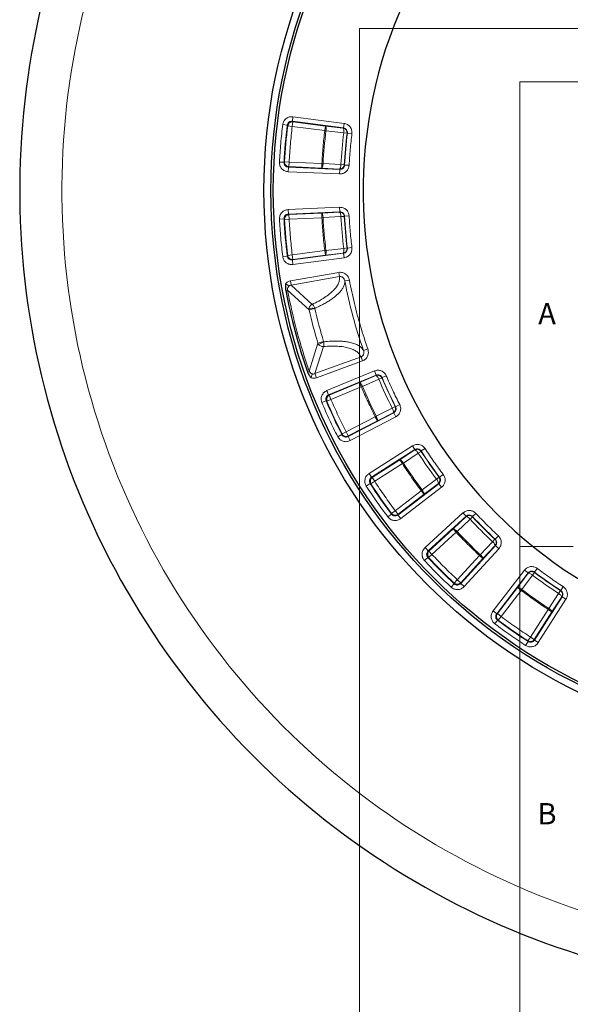
# Model space of a CAD drawing. Units: millimetres. Extents: x -32 to 420, y -29 to 357.
# Drawn here: x -32 to 20, y 206 to 298 of the extents above; entities that cross this region are included whole.
import ezdxf

# ---------------------------------------------------------------- set-up
doc = ezdxf.new("R2010")
doc.units = ezdxf.units.MM
doc.styles.add('SLDTEXTSTYLE0', font='TXT', dxfattribs={"width": 0.605})

msp = doc.modelspace()

# ---------------------------------------------------------------- linework, layer by layer
at = {"color": 7, "linetype": 'Continuous', "lineweight": 18}
for p, q in [((0, 0), (0, 297)), ((0, 297), (420, 297)), ((15, 292), (415, 292)), ((15, 292), (15, 5)), ((15, 248.5), (20, 248.5))]:
    msp.add_line(p, q, dxfattribs=at)
at = {"color": 8, "linetype": 'Continuous', "lineweight": 18}
for p, q in [((-6.2693, 288.3086), (-6.2135, 288.7329)), ((-1.4387, 288.1043), (-6.2135, 288.7329)), ((-6.75, 287.9363), (-7.1748, 287.9884)), ((-6.75, 287.9363), (-6.7089, 287.8828)), ((-6.7089, 287.8828), (-6.2841, 287.8312)), ((-6.2282, 288.2555), (-6.2841, 287.8312)), ((-3.239, 287.4303), (-6.2841, 287.8312)), ((-6.2693, 288.3086), (-1.4946, 287.68)), ((-6.2693, 288.3086), (-6.2282, 288.2555)), ((-3.1831, 287.8546), (-6.2282, 288.2555)), ((-3.1831, 287.8546), (-3.239, 287.4303)), ((-1.521, 287.6595), (-3.1831, 287.8546)), ((-1.521, 287.6595), (-1.4946, 287.68)), ((-1.4387, 288.1043), (-1.4946, 287.68)), ((-3.1288, 287.417), (-3.239, 287.4303)), ((-1.4668, 287.2218), (-3.1288, 287.417)), ((-1.152, 287.1838), (-1.4668, 287.2218)), ((-1.1256, 287.204), (-1.152, 287.1838)), ((-1.1256, 287.204), (-0.7007, 287.1524)), ((-7.0538, 284.4639), (-7.4812, 284.4864)), ((-7.0538, 284.4639), (-7.004, 284.5095)), ((-7.004, 284.5095), (-6.5767, 284.4865)), ((-6.6451, 284.0138), (-6.6638, 283.5862)), ((-6.6451, 284.0138), (-6.5953, 284.059)), ((-1.8337, 283.8037), (-6.6451, 284.0138)), ((-6.5953, 284.059), (-6.5767, 284.4865)), ((-6.5953, 284.059), (-3.5269, 283.925)), ((-6.5767, 284.4865), (-3.5082, 284.3526)), ((-3.5082, 284.3526), (-3.5269, 283.925)), ((-3.5269, 283.925), (-1.8562, 283.8285)), ((-3.5082, 284.3526), (-3.3975, 284.3465)), ((-3.3975, 284.3465), (-1.7267, 284.2501)), ((-1.4101, 284.2329), (-1.7267, 284.2501)), ((-1.4101, 284.2329), (-1.3877, 284.2084)), ((-1.3877, 284.2084), (-0.9603, 284.1855)), ((-6.6638, 283.5862), (-1.8524, 283.3762)), ((-1.8337, 283.8037), (-1.8562, 283.8285)), ((-1.8337, 283.8037), (-1.8524, 283.3762)), ((-1.8524, 280.2552), (-6.6638, 280.0451)), ((-1.8524, 280.2552), (-1.8337, 279.8276)), ((-6.6451, 279.6176), (-6.6638, 280.0451)), ((-6.6451, 279.6176), (-1.8337, 279.8276)), ((-6.6451, 279.6176), (-6.5953, 279.5724)), ((-3.5269, 279.7064), (-6.5953, 279.5724)), ((-6.5953, 279.5724), (-6.5767, 279.1448)), ((-3.5082, 279.2788), (-6.5767, 279.1448)), ((-1.8562, 279.8028), (-3.5269, 279.7064)), ((-3.5269, 279.7064), (-3.5082, 279.2788)), ((-3.3975, 279.2848), (-3.5082, 279.2788)), ((-1.7267, 279.3813), (-3.3975, 279.2848)), ((-1.8562, 279.8028), (-1.8337, 279.8276)), ((-1.4101, 279.3984), (-1.7267, 279.3813)), ((-1.3877, 279.423), (-1.4101, 279.3984)), ((-1.3877, 279.423), (-0.9603, 279.4459)), ((-7.0538, 279.1675), (-7.4812, 279.1449)), ((-7.0538, 279.1675), (-7.004, 279.1219)), ((-7.004, 279.1219), (-6.5767, 279.1448)), ((-1.1256, 276.4273), (-0.7007, 276.479)), ((-6.75, 275.695), (-7.1748, 275.643)), ((-6.75, 275.695), (-6.7089, 275.7485)), ((-6.7089, 275.7485), (-6.2841, 275.8002)), ((-6.2841, 275.8002), (-3.239, 276.2011)), ((-6.2282, 275.3759), (-6.2841, 275.8002)), ((-1.4946, 275.9514), (-6.2693, 275.3228)), ((-6.2282, 275.3759), (-3.1831, 275.7768)), ((-3.239, 276.2011), (-3.1288, 276.2144)), ((-3.239, 276.2011), (-3.1831, 275.7768)), ((-3.1831, 275.7768), (-1.521, 275.9719)), ((-3.1288, 276.2144), (-1.4668, 276.4095)), ((-1.4946, 275.9514), (-1.521, 275.9719)), ((-1.4946, 275.9514), (-1.4387, 275.5271)), ((-1.152, 276.4476), (-1.4668, 276.4095)), ((-1.152, 276.4476), (-1.1256, 276.4273)), ((-6.2693, 275.3228), (-6.2282, 275.3759)), ((-6.2693, 275.3228), (-6.2135, 274.8984)), ((-6.2135, 274.8984), (-1.4387, 275.5271)), ((-1.9286, 274.1608), (-6.4491, 273.3637)), ((-6.3792, 272.9671), (-1.8587, 273.7642)), ((-1.8587, 273.7642), (-1.9286, 274.1608)), ((-6.6116, 272.8592), (-6.8937, 273.1288)), ((-6.3792, 272.9671), (-6.4491, 273.3637)), ((-6.3792, 272.9671), (-4.4138, 271.1683)), ((-1.3607, 273.3575), (-0.9402, 273.4373)), ((-6.7177, 272.496), (-6.8852, 272.4648)), ((-6.7177, 272.496), (-4.7125, 270.647)), ((-4.7125, 270.647), (-4.7146, 270.7615)), ((-4.7125, 270.647), (-4.1762, 270.772)), ((-4.1785, 270.7929), (-4.1762, 270.772)), ((-4.6882, 264.9217), (-3.8761, 267.5257)), ((-3.3492, 267.6856), (-3.8761, 267.5257)), ((-3.8207, 267.4254), (-3.8761, 267.5257)), ((-3.3492, 267.6856), (-3.3407, 267.6663)), ((-3.3568, 267.2236), (-4.1594, 264.683)), ((0.3819, 266.8542), (0.7859, 266.9953)), ((0.1539, 266.2529), (-4.1594, 264.683)), ((-4.0217, 264.3046), (0.2917, 265.8745)), ((0.1539, 266.2529), (0.2917, 265.8745)), ((-4.6882, 264.9217), (-4.8488, 264.8651)), ((-4.5242, 264.2857), (-4.4147, 264.6603)), ((-4.1594, 264.683), (-4.0217, 264.3046)), ((1.3991, 264.9363), (-3.0503, 263.0933)), ((-2.8865, 262.6979), (1.5629, 264.5409)), ((1.5502, 264.5099), (0.0132, 263.8478)), ((1.3991, 264.9363), (1.5629, 264.5409)), ((1.5502, 264.5099), (1.5629, 264.5409)), ((0.0132, 263.8478), (-2.8243, 262.6725)), ((0.0132, 263.8478), (0.177, 263.4524)), ((1.816, 264.158), (0.2791, 263.496)), ((2.1077, 264.2824), (1.816, 264.158)), ((2.1204, 264.3132), (2.1077, 264.2824)), ((2.1204, 264.3132), (2.5142, 264.4809)), ((-2.8865, 262.6979), (-3.0503, 263.0933)), ((-2.8865, 262.6979), (-2.8243, 262.6725)), ((-2.8243, 262.6725), (-2.6605, 262.2771)), ((0.177, 263.4524), (-2.6605, 262.2771)), ((0.2791, 263.496), (0.177, 263.4524)), ((-3.1166, 262.1351), (-3.5106, 261.9678)), ((-3.1166, 262.1351), (-3.0543, 262.1093)), ((-3.0543, 262.1093), (-2.6605, 262.2771)), ((3.3912, 261.5878), (3.7728, 261.7817)), ((3.2073, 261.0144), (-1.0645, 258.7906)), ((1.5816, 260.7026), (3.0767, 261.4544)), ((1.6803, 260.2728), (3.1754, 261.0246)), ((3.3595, 261.5978), (3.0767, 261.4544)), ((3.2073, 261.0144), (3.1754, 261.0246)), ((3.2073, 261.0144), (3.4049, 260.6347)), ((3.3595, 261.5978), (3.3912, 261.5878)), ((-1.2416, 259.2342), (1.4827, 260.6524)), ((-1.044, 258.8546), (1.6803, 260.2728)), ((-0.8669, 258.411), (3.4049, 260.6347)), ((1.4827, 260.6524), (1.5816, 260.7026)), ((1.4827, 260.6524), (1.6803, 260.2728)), ((-1.6435, 258.976), (-2.0249, 258.7818)), ((-1.6435, 258.976), (-1.6232, 259.0404)), ((-1.6232, 259.0404), (-1.2416, 259.2342)), ((-1.044, 258.8546), (-1.2416, 259.2342)), ((-1.0645, 258.7906), (-1.044, 258.8546)), ((-1.0645, 258.7906), (-0.8669, 258.411)), ((4.9654, 257.9319), (0.9037, 255.3443)), ((1.1336, 254.9833), (5.1953, 257.571)), ((5.1883, 257.5383), (3.7896, 256.6194)), ((5.5112, 257.2379), (4.1125, 256.319)), ((4.9654, 257.9319), (5.1953, 257.571)), ((5.1883, 257.5383), (5.1953, 257.571)), ((5.7768, 257.411), (5.5112, 257.2379)), ((5.784, 257.4435), (5.7768, 257.411)), ((5.784, 257.4435), (6.1426, 257.6771)), ((3.7896, 256.6194), (1.1993, 254.9691)), ((4.0196, 256.2584), (1.4292, 254.6082)), ((3.7896, 256.6194), (4.0196, 256.2584)), ((4.1125, 256.319), (4.0196, 256.2584)), ((1.1336, 254.9833), (0.9037, 255.3443)), ((1.0047, 254.3892), (0.6458, 254.156)), ((1.0047, 254.3892), (1.0706, 254.3746)), ((1.0706, 254.3746), (1.4292, 254.6082)), ((1.1336, 254.9833), (1.1993, 254.9691)), ((1.1993, 254.9691), (1.4292, 254.6082)), ((7.4272, 254.3836), (3.6064, 251.4518)), ((5.8803, 253.7942), (7.2222, 254.7943)), ((6.0522, 253.3881), (7.394, 254.3881)), ((7.4757, 254.9846), (7.2222, 254.7943)), ((7.4272, 254.3836), (7.394, 254.3881)), ((7.4272, 254.3836), (7.6877, 254.044)), ((7.4757, 254.9846), (7.5087, 254.9803)), ((7.5087, 254.9803), (7.8509, 255.2374)), ((3.355, 251.8579), (5.7916, 253.7276)), ((3.8669, 251.1123), (7.6877, 254.044)), ((5.7916, 253.7276), (5.8803, 253.7942)), ((5.7916, 253.7276), (6.0522, 253.3881)), ((3.6155, 251.5184), (6.0522, 253.3881)), ((3.004, 251.5339), (3.0128, 251.6008)), ((3.0128, 251.6008), (3.355, 251.8579)), ((3.6155, 251.5184), (3.355, 251.8579)), ((9.6938, 251.6532), (6.1431, 248.3996)), ((9.6938, 251.6532), (9.983, 251.3377)), ((10.5848, 251.3144), (10.8974, 251.6067)), ((3.004, 251.5339), (2.6621, 251.2764)), ((3.6064, 251.4518), (3.6155, 251.5184)), ((3.6064, 251.4518), (3.8669, 251.1123)), ((6.4323, 248.0841), (9.983, 251.3377)), ((9.9817, 251.3043), (8.7638, 250.1565)), ((10.3518, 251.0645), (9.134, 249.9167)), ((9.9817, 251.3043), (9.983, 251.3377)), ((10.5833, 251.2812), (10.3518, 251.0645)), ((10.5848, 251.3144), (10.5833, 251.2812)), ((8.7638, 250.1565), (6.4994, 248.0815)), ((9.053, 249.8409), (6.7885, 247.7659)), ((8.7638, 250.1565), (9.053, 249.8409)), ((9.134, 249.9167), (9.053, 249.8409)), ((11.3134, 247.7373), (12.4612, 248.9552)), ((12.6778, 249.1867), (12.4612, 248.9552)), ((12.6778, 249.1867), (12.7111, 249.1881)), ((12.7111, 249.1881), (13.0034, 249.5007)), ((6.4323, 248.0841), (6.1431, 248.3996)), ((6.4323, 248.0841), (6.4994, 248.0815)), ((6.4994, 248.0815), (6.7885, 247.7659)), ((12.7344, 248.5863), (9.4807, 245.0356)), ((9.7963, 244.7465), (13.0499, 248.2972)), ((11.5531, 247.3672), (12.7009, 248.585)), ((12.7344, 248.5863), (12.7009, 248.585)), ((12.7344, 248.5863), (13.0499, 248.2972)), ((6.4085, 247.4766), (6.0956, 247.1846)), ((6.4085, 247.4766), (6.4759, 247.4737)), ((6.4759, 247.4737), (6.7885, 247.7659)), ((9.1626, 245.3919), (11.2376, 247.6563)), ((9.4781, 245.1027), (11.5531, 247.3672)), ((11.2376, 247.6563), (11.3134, 247.7373)), ((11.2376, 247.6563), (11.5531, 247.3672)), ((15.4407, 246.2911), (12.5089, 242.4703)), ((15.4407, 246.2911), (15.7802, 246.0305)), ((16.3813, 246.0791), (16.1909, 245.8255)), ((16.3769, 246.1121), (16.6341, 246.4542)), ((16.3769, 246.1121), (16.3813, 246.0791)), ((8.8703, 245.0792), (9.1626, 245.3919)), ((9.4781, 245.1027), (9.1626, 245.3919)), ((12.8485, 242.2098), (15.7802, 246.0305)), ((15.7848, 245.9974), (14.7848, 244.6555)), ((16.1909, 245.8255), (15.1909, 244.4837)), ((15.7848, 245.9974), (15.7802, 246.0305)), ((8.8732, 245.0118), (8.5813, 244.6989)), ((8.8732, 245.0118), (8.8703, 245.0792)), ((9.4807, 245.0356), (9.4781, 245.1027)), ((9.4807, 245.0356), (9.7963, 244.7465)), ((14.7848, 244.6555), (12.915, 242.2188)), ((15.1243, 244.395), (13.2546, 241.9583)), ((14.7848, 244.6555), (15.1243, 244.395)), ((15.1909, 244.4837), (15.1243, 244.395)), ((18.8077, 244.3801), (18.6345, 244.1145)), ((18.8077, 244.3801), (18.8402, 244.3873)), ((18.8402, 244.3873), (19.0737, 244.7459)), ((18.9676, 243.7987), (16.38, 239.737)), ((16.741, 239.507), (19.3286, 243.5687)), ((17.7156, 242.7158), (18.6345, 244.1145)), ((18.016, 242.393), (18.9349, 243.7916)), ((18.9676, 243.7987), (18.9349, 243.7916)), ((18.9676, 243.7987), (19.3286, 243.5687)), ((12.8485, 242.2098), (12.5089, 242.4703)), ((16.0048, 240.0326), (17.6551, 242.6229)), ((16.3658, 239.8026), (18.016, 242.393)), ((17.6551, 242.6229), (17.7156, 242.7158)), ((17.6551, 242.6229), (18.016, 242.393)), ((12.9305, 241.6073), (12.6731, 241.2655)), ((12.8485, 242.2098), (12.915, 242.2188)), ((12.915, 242.2188), (13.2546, 241.9583)), ((12.9305, 241.6073), (12.9974, 241.6162)), ((12.9974, 241.6162), (13.2546, 241.9583)), ((15.7713, 239.6739), (16.0048, 240.0326)), ((15.7858, 239.608), (15.7713, 239.6739)), ((16.3658, 239.8026), (16.0048, 240.0326)), ((16.38, 239.737), (16.3658, 239.8026)), ((16.38, 239.737), (16.741, 239.507)), ((15.7858, 239.608), (15.5526, 239.2492))]:
    msp.add_line(p, q, dxfattribs=at)
at = {"color": 7, "linetype": 'Continuous', "lineweight": 25}
msp.add_line((-1.4081, 287.622), (-1.521, 287.6595), dxfattribs=at)
for radius in [52.1429, 51.4922, 51.2677]:
    msp.add_circle((43.2123, 281.8157), radius, dxfattribs=at)
for radius, start, end in [(75, 154.385992, 265.614008), (42.8571, 144.594068, 245.405932), (50.9627, 190.572827, 199.427173)]:
    msp.add_arc((43.2123, 281.8157), radius, start, end, dxfattribs=at)
at = {"color": 8, "linetype": 'Continuous', "lineweight": 18}
for centre, radius, start, end in [((43.2123, 281.8157), 71.0491, 154.427346, 265.572654), ((43.2123, 281.8157), 50.3359, 173.015782, 176.984218), ((43.2123, 281.8157), 50.2886, 173.070594, 176.929406), ((43.2123, 281.8157), 46.6785, 173.108049, 176.891951), ((43.2123, 281.8157), 45.005, 173.100758, 176.899242), ((43.2123, 281.8157), 44.6879, 173.100758, 176.899242), ((43.2123, 281.8157), 44.6641, 173.070868, 176.929132), ((43.2123, 281.8157), 46.6785, 183.108049, 186.891951), ((43.2123, 281.8157), 45.005, 183.100758, 186.899242), ((43.2123, 281.8157), 44.6879, 183.100758, 186.899242), ((43.2123, 281.8157), 44.6641, 183.070868, 186.929132), ((43.2123, 281.8157), 50.3359, 183.015782, 186.984218), ((43.2123, 281.8157), 50.2886, 183.070594, 186.929406), ((43.2123, 281.8157), 45.3684, 190.74474, 199.25526), ((43.2123, 281.8157), 50.7924, 190.572827, 199.427173), ((-4.3564, 269.2394), 1.5636, 83.46726, 103.243333), ((43.2123, 281.8157), 49.209, 193.118422, 196.881578), ((43.2123, 281.8157), 48.6583, 193.118422, 196.881578), ((-4.2715, 268.9227), 1.5636, 286.756667, 306.53274), ((43.2123, 281.8157), 45.005, 203.100758, 206.899242), ((43.2123, 281.8157), 44.6879, 203.100758, 206.899242), ((43.2123, 281.8157), 44.6641, 203.070868, 206.929132), ((43.2123, 281.8157), 46.6785, 203.108049, 206.891951), ((43.2123, 281.8157), 50.3359, 203.015782, 206.984218), ((43.2123, 281.8157), 50.2886, 203.070594, 206.929406), ((43.2123, 281.8157), 45.005, 213.100758, 216.899242), ((43.2123, 281.8157), 44.6879, 213.100758, 216.899242), ((43.2123, 281.8157), 44.6641, 213.070868, 216.929132), ((43.2123, 281.8157), 46.6785, 213.108049, 216.891951), ((43.2123, 281.8157), 50.3359, 213.015782, 216.984218), ((43.2123, 281.8157), 50.2886, 213.070594, 216.929406), ((43.2123, 281.8157), 45.005, 223.100758, 226.899242), ((43.2123, 281.8157), 44.6879, 223.100758, 226.899242), ((43.2123, 281.8157), 44.6641, 223.070868, 226.929132), ((43.2123, 281.8157), 46.6785, 223.108049, 226.891951), ((43.2123, 281.8157), 50.3359, 223.015782, 226.984218), ((43.2123, 281.8157), 50.2886, 223.070594, 226.929406), ((43.2123, 281.8157), 44.6641, 233.070868, 236.929132), ((43.2123, 281.8157), 44.6879, 233.100758, 236.899242), ((43.2123, 281.8157), 45.005, 233.100758, 236.899242), ((43.2123, 281.8157), 46.6785, 233.108049, 236.891951), ((43.2123, 281.8157), 50.3359, 233.015782, 236.984218), ((43.2123, 281.8157), 50.2886, 233.070594, 236.929406)]:
    msp.add_arc(centre, radius, start, end, dxfattribs=at)
for points, knots in [([(-6.2135, 288.7329), (-6.3273, 288.7348), (-6.5545, 288.7384), (-6.8622, 288.577), (-7.095, 288.3195), (-7.1482, 288.0988), (-7.1748, 287.9884)], [0, 0, 0, 0, 0.2505658, 0.5002273, 0.7499936, 1, 1, 1, 1]), ([(-6.75, 287.9363), (-6.7368, 287.9917), (-6.7106, 288.1021), (-6.5942, 288.2313), (-6.44, 288.3118), (-6.3263, 288.3097), (-6.2693, 288.3086)], [0, 0, 0, 0, 0.2502882, 0.499773, 0.7491526, 1, 1, 1, 1]), ([(-3.1288, 287.417), (-3.1242, 287.469), (-3.1145, 287.5771), (-3.1219, 287.7201), (-3.1451, 287.8241), (-3.1708, 287.8447), (-3.1831, 287.8546)], [0, 0, 0, 0, 0.2407847, 0.5, 0.7592153, 1, 1, 1, 1]), ([(-1.4668, 287.2218), (-1.4621, 287.2739), (-1.4524, 287.3819), (-1.4598, 287.525), (-1.483, 287.629), (-1.5087, 287.6496), (-1.521, 287.6595)], [0, 0, 0, 0, 0.2407843, 0.5, 0.7592157, 1, 1, 1, 1]), ([(-1.4946, 287.68), (-1.44, 287.6666), (-1.3311, 287.6398), (-1.2038, 287.5246), (-1.1238, 287.3726), (-1.125, 287.2603), (-1.1256, 287.204)], [0, 0, 0, 0, 0.2502639, 0.4997722, 0.7491749, 1, 1, 1, 1]), ([(-0.7007, 287.1524), (-0.6999, 287.2648), (-0.6982, 287.4893), (-0.8584, 287.7926), (-1.1122, 288.023), (-1.3299, 288.0772), (-1.4387, 288.1043)], [0, 0, 0, 0, 0.2505544, 0.5002281, 0.750007, 1, 1, 1, 1]), ([(-1.152, 287.1838), (-1.1513, 287.2375), (-1.1502, 287.3201), (-1.1908, 287.4247), (-1.2366, 287.4993), (-1.2977, 287.561), (-1.3545, 287.6067), (-1.3951, 287.6183), (-1.4081, 287.622)], [0, 0, 0, 0, 0.2919129, 0.4488566, 0.6090697, 0.7692828, 0.9262265, 1, 1, 1, 1]), ([(-7.4812, 284.4864), (-7.4741, 284.3728), (-7.46, 284.146), (-7.275, 283.8519), (-7.0001, 283.6399), (-6.7759, 283.6041), (-6.6638, 283.5862)], [0, 0, 0, 0, 0.25056582, 0.50022734, 0.74999363, 1, 1, 1, 1]), ([(-6.6451, 284.0138), (-6.7013, 284.0226), (-6.8135, 284.0402), (-6.9513, 284.1461), (-7.0437, 284.2935), (-7.0504, 284.407), (-7.0538, 284.4639)], [0, 0, 0, 0, 0.25028821, 0.49977304, 0.74915259, 1, 1, 1, 1]), ([(-3.5269, 283.925), (-3.513, 283.9326), (-3.4842, 283.9484), (-3.4431, 284.0467), (-3.4212, 284.145), (-3.4118, 284.2051), (-3.4082, 284.2303), (-3.4023, 284.2778), (-3.3993, 284.3212), (-3.3975, 284.3465)], [0, 0, 0, 0, 0.2405129, 0.4994356, 0.7583584, 0.7728278, 0.7983448, 0.882517, 1, 1, 1, 1]), ([(-1.8562, 283.8285), (-1.8423, 283.8361), (-1.8135, 283.852), (-1.7723, 283.9502), (-1.7505, 284.0485), (-1.7385, 284.1255), (-1.732, 284.1758), (-1.7285, 284.2248), (-1.7267, 284.2501)], [0, 0, 0, 0, 0.2405287, 0.4994692, 0.7584098, 0.7728726, 0.8825094, 1, 1, 1, 1]), ([(-1.8562, 283.8285), (-1.8126, 283.8305), (-1.7381, 283.8339), (-1.634, 283.8759), (-1.5464, 283.9362), (-1.4779, 284.0179), (-1.4265, 284.1178), (-1.4161, 284.1908), (-1.4101, 284.2329)], [0, 0, 0, 0, 0.1950909, 0.3339144, 0.499992, 0.6695701, 0.8095635, 1, 1, 1, 1]), ([(-1.8524, 283.3762), (-1.7402, 283.384), (-1.5163, 283.3997), (-1.2262, 283.5828), (-1.0161, 283.8537), (-0.9789, 284.0748), (-0.9603, 284.1855)], [0, 0, 0, 0, 0.2505544, 0.5002281, 0.750007, 1, 1, 1, 1]), ([(-1.3877, 284.2084), (-1.3968, 284.153), (-1.4151, 284.0423), (-1.5201, 283.9065), (-1.6655, 283.815), (-1.7775, 283.8075), (-1.8337, 283.8037)], [0, 0, 0, 0, 0.25026387, 0.49977223, 0.74917494, 1, 1, 1, 1]), ([(-0.9603, 279.4459), (-0.979, 279.5568), (-1.0163, 279.7781), (-1.2268, 280.049), (-1.5167, 280.2318), (-1.7405, 280.2474), (-1.8524, 280.2552)], [0, 0, 0, 0, 0.2505544, 0.50022814, 0.75000702, 1, 1, 1, 1]), ([(-6.6638, 280.0451), (-6.7762, 280.0272), (-7.0006, 279.9913), (-7.2755, 279.7789), (-7.4601, 279.4849), (-7.4742, 279.2583), (-7.4812, 279.1449)], [0, 0, 0, 0, 0.2505658, 0.5002273, 0.7499936, 1, 1, 1, 1]), ([(-7.0538, 279.1675), (-7.0505, 279.2242), (-7.0438, 279.3376), (-6.9516, 279.485), (-6.8137, 279.5911), (-6.7014, 279.6087), (-6.6451, 279.6176)], [0, 0, 0, 0, 0.2502882, 0.499773, 0.7491526, 1, 1, 1, 1]), ([(-6.5953, 279.5724), (-6.638, 279.5667), (-6.7121, 279.5569), (-6.8135, 279.5054), (-6.8966, 279.436), (-6.9576, 279.3471), (-6.9997, 279.2414), (-7.0024, 279.1659), (-7.004, 279.1219)], [0, 0, 0, 0, 0.1901648, 0.3302287, 0.5000076, 0.6664868, 0.8054478, 1, 1, 1, 1]), ([(-3.3975, 279.2848), (-3.4019, 279.3369), (-3.4111, 279.445), (-3.4433, 279.5846), (-3.4842, 279.683), (-3.513, 279.6988), (-3.5269, 279.7064)], [0, 0, 0, 0, 0.2407847, 0.5, 0.7592153, 1, 1, 1, 1]), ([(-1.7267, 279.3813), (-1.7312, 279.4333), (-1.7404, 279.5414), (-1.7726, 279.681), (-1.8135, 279.7794), (-1.8423, 279.7952), (-1.8562, 279.8028)], [0, 0, 0, 0, 0.2407843, 0.5, 0.7592157, 1, 1, 1, 1]), ([(-1.8337, 279.8276), (-1.7777, 279.8239), (-1.6657, 279.8164), (-1.5204, 279.7251), (-1.4152, 279.5893), (-1.3969, 279.4785), (-1.3877, 279.423)], [0, 0, 0, 0, 0.2502639, 0.4997722, 0.7491749, 1, 1, 1, 1]), ([(-1.4101, 279.3984), (-1.4188, 279.4514), (-1.4321, 279.533), (-1.4902, 279.6291), (-1.5484, 279.6939), (-1.6181, 279.7464), (-1.6711, 279.7683), (-1.6971, 279.779)], [0, 0, 0, 0, 0.3162157, 0.4862256, 0.659777, 0.8333285, 1, 1, 1, 1]), ([(-1.4387, 275.5271), (-1.3296, 275.5542), (-1.1118, 275.6086), (-0.858, 275.8393), (-0.6981, 276.1425), (-0.6999, 276.3668), (-0.7007, 276.479)], [0, 0, 0, 0, 0.2505544, 0.5002281, 0.750007, 1, 1, 1, 1]), ([(-7.1748, 275.643), (-7.1481, 275.5323), (-7.0948, 275.3114), (-6.8616, 275.0539), (-6.554, 274.8929), (-6.327, 274.8966), (-6.2135, 274.8984)], [0, 0, 0, 0, 0.2505658, 0.5002273, 0.7499936, 1, 1, 1, 1]), ([(-6.2693, 275.3228), (-6.3262, 275.3217), (-6.4398, 275.3195), (-6.5939, 275.3999), (-6.7105, 275.529), (-6.7368, 275.6396), (-6.75, 275.695)], [0, 0, 0, 0, 0.2502882, 0.499773, 0.7491526, 1, 1, 1, 1]), ([(-3.1831, 275.7768), (-3.1708, 275.7867), (-3.1452, 275.8072), (-3.1217, 275.9112), (-3.1163, 276.0295), (-3.1198, 276.1095), (-3.1231, 276.1606), (-3.1262, 276.1891), (-3.1288, 276.2144)], [0, 0, 0, 0, 0.2405285, 0.4994679, 0.7584074, 0.8672586, 0.8825094, 1, 1, 1, 1]), ([(-1.521, 275.9719), (-1.4814, 275.9805), (-1.4108, 275.9959), (-1.3145, 276.0535), (-1.2365, 276.1291), (-1.1824, 276.2222), (-1.1483, 276.3292), (-1.1506, 276.4039), (-1.152, 276.4476)], [0, 0, 0, 0, 0.1814992, 0.323734, 0.5000193, 0.6655423, 0.8041793, 1, 1, 1, 1]), ([(-1.521, 275.9719), (-1.5087, 275.9818), (-1.4831, 276.0024), (-1.4596, 276.1063), (-1.4544, 276.2198), (-1.4573, 276.296), (-1.4588, 276.3222), (-1.461, 276.3557), (-1.4641, 276.3843), (-1.4668, 276.4095)], [0, 0, 0, 0, 0.240512, 0.4994346, 0.7583572, 0.8414819, 0.8672614, 0.8825176, 1, 1, 1, 1]), ([(-1.1256, 276.4273), (-1.125, 276.3712), (-1.1238, 276.259), (-1.2036, 276.107), (-1.3309, 275.9917), (-1.4399, 275.9648), (-1.4946, 275.9514)], [0, 0, 0, 0, 0.2502639, 0.4997722, 0.7491749, 1, 1, 1, 1]), ([(-1.8587, 273.7642), (-1.8544, 273.6628), (-1.8457, 273.4602), (-1.9477, 273.1394), (-2.1344, 272.8105), (-2.414, 272.476), (-2.7823, 272.1401), (-3.2398, 271.807), (-3.7777, 271.4792), (-4.2017, 271.2719), (-4.4138, 271.1683)], [0, 0, 0, 0, 0.1247056, 0.2490334, 0.3743378, 0.4993486, 0.6237895, 0.7491823, 0.8745256, 1, 1, 1, 1]), ([(-0.9402, 273.4373), (-0.9728, 273.5465), (-1.0378, 273.7646), (-1.2372, 273.9784), (-1.43, 274.0966), (-1.5905, 274.1541), (-1.7597, 274.1801), (-1.8724, 274.1672), (-1.9286, 274.1608)], [0, 0, 0, 0, 0.2500742, 0.4992321, 0.6246505, 0.7495106, 0.8749611, 1, 1, 1, 1]), ([(-1.8587, 273.7642), (-1.8305, 273.7674), (-1.7737, 273.7737), (-1.6884, 273.7578), (-1.6075, 273.7245), (-1.5093, 273.6567), (-1.4091, 273.536), (-1.377, 273.4177), (-1.3607, 273.3575)], [0, 0, 0, 0, 0.1168744, 0.2354264, 0.3558853, 0.4799134, 0.7351755, 1, 1, 1, 1]), ([(-6.4491, 273.3637), (-6.5328, 273.3423), (-6.6998, 273.2996), (-6.8292, 273.1857), (-6.8937, 273.1288)], [0, 0, 0, 0, 0.50090261, 1, 1, 1, 1]), ([(-6.7177, 272.496), (-6.7244, 272.5304), (-6.7373, 272.5967), (-6.7186, 272.6984), (-6.6758, 272.7857), (-6.633, 272.8347), (-6.6116, 272.8592)], [0, 0, 0, 0, 0.2652602, 0.5123544, 0.7564659, 1, 1, 1, 1]), ([(-6.6116, 272.8592), (-6.596, 272.8737), (-6.5645, 272.903), (-6.4877, 272.947), (-6.4229, 272.959), (-6.3792, 272.9671)], [0, 0, 0, 0, 0.2429052, 0.4887917, 1, 1, 1, 1]), ([(-1.3607, 273.3575), (-1.3616, 273.304), (-1.3634, 273.2043), (-1.3963, 273.0481), (-1.4488, 272.8949), (-1.5368, 272.7136), (-1.6661, 272.5139), (-1.8475, 272.2955), (-2.066, 272.0772), (-2.3235, 271.8586), (-2.6224, 271.6387), (-2.9569, 271.4213), (-3.3285, 271.2069), (-3.7353, 270.9951), (-4.0315, 270.86), (-4.1785, 270.7929)], [0, 0, 0, 0, 0.0671034, 0.1251752, 0.1903256, 0.250719, 0.3386648, 0.4219597, 0.5006128, 0.5862828, 0.6694207, 0.7500473, 0.8346369, 0.9179423, 1, 1, 1, 1]), ([(0.7859, 266.9953), (0.5517, 267.6991), (0.0833, 269.1067), (-0.493, 271.2575), (-0.7912, 272.7107), (-0.9402, 273.4373)], [0, 0, 0, 0, 0.3333189, 0.6666863, 1, 1, 1, 1]), ([(-4.4138, 271.1683), (-4.4461, 271.1531), (-4.5121, 271.1219), (-4.6014, 271.0371), (-4.6819, 270.9166), (-4.7031, 270.8163), (-4.7146, 270.7615)], [0, 0, 0, 0, 0.2157249, 0.4414911, 0.6944887, 1, 1, 1, 1]), ([(-4.1785, 270.7929), (-4.1973, 270.846), (-4.2317, 270.9432), (-4.2971, 271.0553), (-4.3579, 271.1313), (-4.3955, 271.1561), (-4.4138, 271.1683)], [0, 0, 0, 0, 0.3054686, 0.5585513, 0.7843619, 1, 1, 1, 1]), ([(-3.8207, 267.4254), (-3.7833, 267.3837), (-3.7149, 267.3075), (-3.5849, 267.2434), (-3.4652, 267.2145), (-3.3923, 267.2206), (-3.3568, 267.2236)], [0, 0, 0, 0, 0.3055741, 0.5579366, 0.7845292, 1, 1, 1, 1]), ([(-3.3568, 267.2236), (-3.347, 267.2432), (-3.3269, 267.2835), (-3.3123, 267.3798), (-3.3116, 267.5096), (-3.3304, 267.6108), (-3.3407, 267.6663)], [0, 0, 0, 0, 0.21538402, 0.44202128, 0.69446861, 1, 1, 1, 1]), ([(0.1539, 266.2529), (0.107, 266.3429), (0.0132, 266.5227), (-0.2355, 266.7496), (-0.5616, 266.941), (-0.971, 267.0909), (-1.4579, 267.1977), (-2.0207, 267.2574), (-2.6504, 267.2723), (-3.1213, 267.2398), (-3.3568, 267.2236)], [0, 0, 0, 0, 0.12470054, 0.2490259, 0.37433057, 0.49934289, 0.6237852, 0.74917945, 0.87452417, 1, 1, 1, 1]), ([(0.3819, 266.8542), (0.3545, 266.8998), (0.3034, 266.9848), (0.1977, 267.1029), (0.0769, 267.2087), (-0.0717, 267.3099), (-0.2412, 267.4007), (-0.434, 267.4816), (-0.6389, 267.5492), (-0.8893, 267.6137), (-1.1942, 267.6698), (-1.5628, 267.7114), (-2.0296, 267.7359), (-2.6094, 267.7321), (-3.0989, 267.688), (-3.3407, 267.6663)], [0, 0, 0, 0, 0.0667377, 0.1245191, 0.1890656, 0.2489206, 0.315349, 0.379147, 0.4403184, 0.4988669, 0.5846596, 0.6679046, 0.7486229, 0.8757556, 1, 1, 1, 1]), ([(0.3819, 266.8542), (0.3978, 266.794), (0.4291, 266.6756), (0.4029, 266.5213), (0.3519, 266.4134), (0.2987, 266.3441), (0.2326, 266.2874), (0.1802, 266.2644), (0.1539, 266.2529)], [0, 0, 0, 0, 0.2642448, 0.5195959, 0.6429419, 0.7640962, 0.8820462, 1, 1, 1, 1]), ([(0.2917, 265.8745), (0.3441, 265.8973), (0.4483, 265.9427), (0.5821, 266.0502), (0.692, 266.1803), (0.7995, 266.3792), (0.865, 266.6635), (0.8122, 266.8847), (0.7859, 266.9953)], [0, 0, 0, 0, 0.126191, 0.2509902, 0.3765508, 0.5012578, 0.7504798, 1, 1, 1, 1]), ([(-4.4147, 264.6603), (-4.4455, 264.6708), (-4.507, 264.6918), (-4.5876, 264.7459), (-4.6547, 264.8246), (-4.6767, 264.8885), (-4.6882, 264.9217)], [0, 0, 0, 0, 0.243485, 0.4873758, 0.7335969, 1, 1, 1, 1]), ([(-4.1594, 264.683), (-4.2012, 264.6682), (-4.2633, 264.6461), (-4.3519, 264.6459), (-4.3939, 264.6555), (-4.4147, 264.6603)], [0, 0, 0, 0, 0.5097007, 0.7566878, 1, 1, 1, 1]), ([(2.5142, 264.4809), (2.4587, 264.5787), (2.3479, 264.7739), (2.0575, 264.9565), (1.7225, 265.0291), (1.5069, 264.9672), (1.3991, 264.9363)], [0, 0, 0, 0, 0.2505544, 0.5002281, 0.750007, 1, 1, 1, 1]), ([(1.816, 264.158), (1.7941, 264.2054), (1.7484, 264.3038), (1.6717, 264.4221), (1.5995, 264.5016), (1.5668, 264.5071), (1.5502, 264.5099)], [0, 0, 0, 0, 0.2407816, 0.4999943, 0.7471462, 1, 1, 1, 1]), ([(1.5629, 264.5409), (1.6168, 264.5565), (1.7246, 264.5878), (1.8923, 264.5517), (2.0376, 264.4601), (2.0928, 264.3622), (2.1204, 264.3132)], [0, 0, 0, 0, 0.2502639, 0.4997722, 0.7491749, 1, 1, 1, 1]), ([(2.1077, 264.2824), (2.0814, 264.3294), (2.0411, 264.4017), (1.9534, 264.4711), (1.8965, 264.5044), (1.8614, 264.5148), (1.8543, 264.5168)], [0, 0, 0, 0, 0.4492962, 0.6908553, 0.9374464, 1, 1, 1, 1]), ([(-4.5242, 264.2857), (-4.4396, 264.2687), (-4.2706, 264.2347), (-4.1046, 264.2813), (-4.0217, 264.3046)], [0, 0, 0, 0, 0.5006242, 1, 1, 1, 1]), ([(0.2791, 263.496), (0.2571, 263.5434), (0.2114, 263.6418), (0.1347, 263.7601), (0.0625, 263.8395), (0.0298, 263.845), (0.0132, 263.8478)], [0, 0, 0, 0, 0.240782, 0.4999943, 0.7471507, 1, 1, 1, 1]), ([(-3.0503, 263.0933), (-3.1498, 263.038), (-3.3484, 262.9275), (-3.5341, 262.6339), (-3.607, 262.2945), (-3.5427, 262.0767), (-3.5106, 261.9678)], [0, 0, 0, 0, 0.2505658, 0.5002273, 0.7499936, 1, 1, 1, 1]), ([(-3.1166, 262.1351), (-3.1329, 262.1896), (-3.1654, 262.2985), (-3.1292, 262.4685), (-3.0359, 262.6154), (-2.9364, 262.6703), (-2.8865, 262.6979)], [0, 0, 0, 0, 0.2502882, 0.499773, 0.7491526, 1, 1, 1, 1]), ([(3.4049, 260.6347), (3.4981, 260.6976), (3.6842, 260.8231), (3.8438, 261.1268), (3.8903, 261.4664), (3.812, 261.6765), (3.7728, 261.7817)], [0, 0, 0, 0, 0.2505544, 0.5002281, 0.750007, 1, 1, 1, 1]), ([(3.1754, 261.0246), (3.1837, 261.0381), (3.2007, 261.0662), (3.187, 261.1719), (3.145, 261.3089), (3.0989, 261.4071), (3.0767, 261.4544)], [0, 0, 0, 0, 0.2407843, 0.5, 0.7592157, 1, 1, 1, 1]), ([(3.3912, 261.5878), (3.411, 261.5352), (3.4505, 261.4302), (3.4275, 261.2602), (3.3473, 261.1082), (3.2541, 261.0457), (3.2073, 261.0144)], [0, 0, 0, 0, 0.2502639, 0.4997722, 0.7491749, 1, 1, 1, 1]), ([(1.6803, 260.2728), (1.6885, 260.2863), (1.7056, 260.3144), (1.6918, 260.4201), (1.6499, 260.5571), (1.6038, 260.6553), (1.5816, 260.7026)], [0, 0, 0, 0, 0.2407847, 0.5, 0.7592153, 1, 1, 1, 1]), ([(-1.0645, 258.7906), (-1.1176, 258.7701), (-1.2235, 258.7292), (-1.3959, 258.7521), (-1.5496, 258.8335), (-1.6122, 258.9284), (-1.6435, 258.976)], [0, 0, 0, 0, 0.2502882, 0.499773, 0.7491526, 1, 1, 1, 1]), ([(-2.0249, 258.7818), (-1.962, 258.687), (-1.8363, 258.4976), (-1.5291, 258.3354), (-1.185, 258.2893), (-0.973, 258.3704), (-0.8669, 258.411)], [0, 0, 0, 0, 0.2505658, 0.5002273, 0.7499936, 1, 1, 1, 1]), ([(6.1426, 257.6771), (6.071, 257.7638), (5.928, 257.9368), (5.6103, 258.0662), (5.2677, 258.0795), (5.0662, 257.9811), (4.9654, 257.9319)], [0, 0, 0, 0, 0.2505544, 0.5002281, 0.750007, 1, 1, 1, 1]), ([(5.5112, 257.2379), (5.4793, 257.2833), (5.417, 257.3723), (5.32, 257.4758), (5.237, 257.5393), (5.2041, 257.5386), (5.1883, 257.5383)], [0, 0, 0, 0, 0.2553603, 0.5000042, 0.7592177, 1, 1, 1, 1]), ([(5.1953, 257.571), (5.2458, 257.5957), (5.3464, 257.6452), (5.5179, 257.6388), (5.6769, 257.5738), (5.7482, 257.487), (5.784, 257.4435)], [0, 0, 0, 0, 0.2502639, 0.4997722, 0.7491749, 1, 1, 1, 1]), ([(5.7768, 257.411), (5.7428, 257.4526), (5.6905, 257.5165), (5.5921, 257.571), (5.5133, 257.5957), (5.4521, 257.6066), (5.4203, 257.6035), (5.4134, 257.6029)], [0, 0, 0, 0, 0.3720636, 0.5720994, 0.7763023, 0.9513443, 1, 1, 1, 1]), ([(4.1125, 256.319), (4.0807, 256.3644), (4.0184, 256.4534), (3.9214, 256.5569), (3.8383, 256.6204), (3.8054, 256.6197), (3.7896, 256.6194)], [0, 0, 0, 0, 0.2553644, 0.5000042, 0.7592173, 1, 1, 1, 1]), ([(0.9037, 255.3443), (0.8153, 255.2725), (0.6389, 255.1293), (0.507, 254.8079), (0.4941, 254.4609), (0.5952, 254.2577), (0.6458, 254.156)], [0, 0, 0, 0, 0.2505658, 0.5002273, 0.7499936, 1, 1, 1, 1]), ([(1.0047, 254.3892), (0.9792, 254.44), (0.9283, 254.5416), (0.9345, 254.7153), (1.0008, 254.8761), (1.0892, 254.9475), (1.1336, 254.9833)], [0, 0, 0, 0, 0.2502882, 0.499773, 0.7491526, 1, 1, 1, 1]), ([(7.394, 254.3881), (7.3998, 254.4029), (7.4117, 254.4335), (7.3798, 254.5352), (7.3147, 254.6628), (7.2523, 254.7515), (7.2222, 254.7943)], [0, 0, 0, 0, 0.2407843, 0.5, 0.7592157, 1, 1, 1, 1]), ([(7.5087, 254.9803), (7.5374, 254.9319), (7.5945, 254.8354), (7.6013, 254.6639), (7.5488, 254.5004), (7.4678, 254.4226), (7.4272, 254.3836)], [0, 0, 0, 0, 0.2502639, 0.4997722, 0.7491749, 1, 1, 1, 1]), ([(7.6877, 254.044), (7.7686, 254.1221), (7.9301, 254.2781), (8.0345, 254.6048), (8.0214, 254.9474), (7.9077, 255.1407), (7.8509, 255.2374)], [0, 0, 0, 0, 0.2505544, 0.5002281, 0.750007, 1, 1, 1, 1]), ([(6.0522, 253.3881), (6.0579, 253.4029), (6.0698, 253.4335), (6.0379, 253.5351), (5.9728, 253.6628), (5.9104, 253.7515), (5.8803, 253.7942)], [0, 0, 0, 0, 0.2407847, 0.5, 0.7592153, 1, 1, 1, 1]), ([(10.8974, 251.6067), (10.8118, 251.6796), (10.6409, 251.8252), (10.3056, 251.8974), (9.966, 251.8511), (9.7846, 251.7192), (9.6938, 251.6532)], [0, 0, 0, 0, 0.2505544, 0.5002281, 0.750007, 1, 1, 1, 1]), ([(2.6621, 251.2764), (2.7406, 251.1939), (2.8972, 251.0293), (3.2279, 250.9229), (3.5748, 250.9372), (3.7695, 251.0539), (3.8669, 251.1123)], [0, 0, 0, 0, 0.2505658, 0.5002273, 0.7499936, 1, 1, 1, 1]), ([(3.6064, 251.4518), (3.5577, 251.4224), (3.4605, 251.3638), (3.2868, 251.3563), (3.1213, 251.4098), (3.0432, 251.4925), (3.004, 251.5339)], [0, 0, 0, 0, 0.2502882, 0.499773, 0.7491526, 1, 1, 1, 1]), ([(10.3518, 251.0645), (10.3142, 251.1022), (10.2375, 251.179), (10.1235, 251.265), (10.0294, 251.3138), (9.9972, 251.3074), (9.9817, 251.3043)], [0, 0, 0, 0, 0.245426, 0.5000047, 0.759218, 1, 1, 1, 1]), ([(9.983, 251.3377), (10.0283, 251.3709), (10.1189, 251.4371), (10.2889, 251.4606), (10.4567, 251.4241), (10.542, 251.3511), (10.5848, 251.3144)], [0, 0, 0, 0, 0.2502639, 0.4997722, 0.7491749, 1, 1, 1, 1]), ([(10.5833, 251.2812), (10.5426, 251.3164), (10.48, 251.3706), (10.3738, 251.4056), (10.311, 251.4176), (10.2766, 251.4154), (10.2713, 251.415)], [0, 0, 0, 0, 0.4573456, 0.7032323, 0.9542413, 1, 1, 1, 1]), ([(9.134, 249.9167), (9.0963, 249.9544), (9.0197, 250.0312), (8.9056, 250.1172), (8.8116, 250.166), (8.7794, 250.1596), (8.7638, 250.1565)], [0, 0, 0, 0, 0.2454297, 0.5000047, 0.7592176, 1, 1, 1, 1]), ([(12.7009, 248.585), (12.704, 248.6005), (12.7104, 248.6328), (12.6617, 248.7268), (12.5757, 248.8409), (12.4989, 248.9175), (12.4612, 248.9552)], [0, 0, 0, 0, 0.240782, 0.4999953, 0.75457, 1, 1, 1, 1]), ([(12.7009, 248.585), (12.7327, 248.6283), (12.7839, 248.6979), (12.8103, 248.8073), (12.8151, 248.8944), (12.803, 248.9771), (12.7668, 249.0833), (12.7129, 249.1459), (12.6778, 249.1867)], [0, 0, 0, 0, 0.2396428, 0.3851351, 0.4999908, 0.631516, 0.7603572, 1, 1, 1, 1]), ([(12.7111, 249.1881), (12.7477, 249.1455), (12.8207, 249.0603), (12.8572, 248.8926), (12.8339, 248.7224), (12.7676, 248.6318), (12.7344, 248.5863)], [0, 0, 0, 0, 0.2502639, 0.4997722, 0.7491749, 1, 1, 1, 1]), ([(13.0499, 248.2972), (13.116, 248.3881), (13.248, 248.5697), (13.2941, 248.9097), (13.2216, 249.2447), (13.0761, 249.4154), (13.0034, 249.5007)], [0, 0, 0, 0, 0.2505544, 0.5002281, 0.750007, 1, 1, 1, 1]), ([(6.1431, 248.3996), (6.0686, 248.3136), (5.9197, 248.1419), (5.8456, 247.8025), (5.8932, 247.4586), (6.0281, 247.276), (6.0956, 247.1846)], [0, 0, 0, 0, 0.2505658, 0.5002273, 0.7499936, 1, 1, 1, 1]), ([(6.4085, 247.4766), (6.3746, 247.5222), (6.3068, 247.6134), (6.2827, 247.7855), (6.3201, 247.9554), (6.3948, 248.0411), (6.4323, 248.0841)], [0, 0, 0, 0, 0.2502882, 0.499773, 0.7491526, 1, 1, 1, 1]), ([(11.5531, 247.3672), (11.5562, 247.3827), (11.5626, 247.4149), (11.5139, 247.509), (11.4279, 247.623), (11.3511, 247.6997), (11.3134, 247.7373)], [0, 0, 0, 0, 0.2407824, 0.4999953, 0.7545744, 1, 1, 1, 1]), ([(16.6341, 246.4542), (16.5371, 246.5112), (16.3436, 246.6249), (16.0008, 246.6378), (15.6743, 246.5331), (15.5186, 246.3718), (15.4407, 246.2911)], [0, 0, 0, 0, 0.2505544, 0.5002281, 0.750007, 1, 1, 1, 1]), ([(15.7802, 246.0305), (15.8191, 246.071), (15.8968, 246.152), (16.0602, 246.2046), (16.2318, 246.1979), (16.3285, 246.1408), (16.3769, 246.1121)], [0, 0, 0, 0, 0.25026386, 0.49977222, 0.74917492, 1, 1, 1, 1]), ([(16.1909, 245.8255), (16.1482, 245.8556), (16.0595, 245.918), (15.9318, 245.9831), (15.8302, 246.015), (15.7995, 246.0031), (15.7848, 245.9974)], [0, 0, 0, 0, 0.2407843, 0.5, 0.7592157, 1, 1, 1, 1]), ([(8.5813, 244.6989), (8.6728, 244.6313), (8.8557, 244.4963), (9.1999, 244.449), (9.539, 244.5233), (9.7105, 244.6721), (9.7963, 244.7465)], [0, 0, 0, 0, 0.2505658, 0.5002273, 0.7499936, 1, 1, 1, 1]), ([(9.4807, 245.0356), (9.4379, 244.9982), (9.3523, 244.9235), (9.1826, 244.8861), (9.0103, 244.91), (8.919, 244.9778), (8.8732, 245.0118)], [0, 0, 0, 0, 0.2502882, 0.499773, 0.7491526, 1, 1, 1, 1]), ([(15.1909, 244.4837), (15.1482, 244.5137), (15.0594, 244.5762), (14.9318, 244.6413), (14.8301, 244.6732), (14.7995, 244.6613), (14.7848, 244.6555)], [0, 0, 0, 0, 0.2407847, 0.5, 0.7592153, 1, 1, 1, 1]), ([(18.9349, 243.7916), (18.9587, 243.8398), (18.9972, 243.9176), (19.004, 244.03), (18.9934, 244.1165), (18.9674, 244.1955), (18.9133, 244.2938), (18.8493, 244.3461), (18.8077, 244.3801)], [0, 0, 0, 0, 0.2396441, 0.3872538, 0.499988, 0.631514, 0.7603559, 1, 1, 1, 1]), ([(18.8402, 244.3873), (18.8836, 244.3516), (18.9703, 244.2805), (19.0354, 244.1216), (19.042, 243.95), (18.9924, 243.8492), (18.9676, 243.7987)], [0, 0, 0, 0, 0.2502639, 0.4997722, 0.7491749, 1, 1, 1, 1]), ([(19.3286, 243.5687), (19.3779, 243.6698), (19.4763, 243.8716), (19.4627, 244.2143), (19.3331, 244.5317), (19.1602, 244.6745), (19.0737, 244.7459)], [0, 0, 0, 0, 0.2505544, 0.5002281, 0.750007, 1, 1, 1, 1]), ([(18.9349, 243.7916), (18.9353, 243.8074), (18.936, 243.8403), (18.8724, 243.9234), (18.7689, 244.0204), (18.68, 244.0827), (18.6345, 244.1145)], [0, 0, 0, 0, 0.2407823, 0.4999958, 0.744635, 1, 1, 1, 1]), ([(12.5089, 242.4703), (12.4504, 242.3726), (12.3337, 242.1777), (12.3196, 241.8305), (12.4262, 241.5001), (12.5908, 241.3437), (12.6731, 241.2655)], [0, 0, 0, 0, 0.2505658, 0.5002273, 0.7499936, 1, 1, 1, 1]), ([(18.016, 242.393), (18.0164, 242.4088), (18.0171, 242.4416), (17.9535, 242.5247), (17.85, 242.6217), (17.7611, 242.684), (17.7156, 242.7158)], [0, 0, 0, 0, 0.2407827, 0.4999958, 0.7446403, 1, 1, 1, 1]), ([(12.9305, 241.6073), (12.8892, 241.6464), (12.8067, 241.7244), (12.753, 241.8898), (12.7603, 242.0636), (12.819, 242.1609), (12.8485, 242.2098)], [0, 0, 0, 0, 0.25028819, 0.49977303, 0.74915257, 1, 1, 1, 1]), ([(16.38, 239.737), (16.3443, 239.6927), (16.273, 239.6043), (16.1123, 239.5379), (15.9385, 239.5316), (15.8368, 239.5825), (15.7858, 239.608)], [0, 0, 0, 0, 0.2502882, 0.499773, 0.7491526, 1, 1, 1, 1]), ([(15.5526, 239.2492), (15.6546, 239.1985), (15.8581, 239.0973), (16.2052, 239.1105), (16.5263, 239.2425), (16.6694, 239.4188), (16.741, 239.507)], [0, 0, 0, 0, 0.2505658, 0.5002273, 0.7499936, 1, 1, 1, 1])]:
    msp.add_open_spline(points, degree=3, knots=knots, dxfattribs=at)
for points in [[(-7.1748, 287.9884), (-7.241, 287.406), (-7.3735, 286.2414), (-7.4453, 285.0714), (-7.4812, 284.4864)], [(-6.2841, 287.8312), (-6.3469, 287.275), (-6.4726, 286.1626), (-6.542, 285.0452), (-6.5767, 284.4865)], [(-3.239, 287.4303), (-3.2965, 286.9184), (-3.4117, 285.8948), (-3.4761, 284.8666), (-3.5082, 284.3526)], [(-0.9603, 284.1855), (-0.9295, 284.681), (-0.868, 285.6722), (-0.7565, 286.659), (-0.7007, 287.1524)], [(-7.004, 284.5095), (-7.0004, 284.4528), (-6.9932, 284.3396), (-6.9007, 284.1926), (-6.7633, 284.0863), (-6.6513, 284.0681), (-6.5953, 284.059)], [(-3.5082, 279.2788), (-3.4761, 278.7647), (-3.4117, 277.7366), (-3.2965, 276.7129), (-3.239, 276.2011)], [(-0.7007, 276.479), (-0.7565, 276.9724), (-0.868, 277.9592), (-0.9295, 278.9503), (-0.9603, 279.4459)], [(-7.4812, 279.1449), (-7.4453, 278.56), (-7.3735, 277.39), (-7.241, 276.2253), (-7.1748, 275.643)], [(-6.5767, 279.1448), (-6.542, 278.5862), (-6.4726, 277.4688), (-6.3469, 276.3564), (-6.2841, 275.8002)], [(-6.7089, 275.7485), (-6.6955, 275.6934), (-6.6687, 275.5832), (-6.5521, 275.4544), (-6.3984, 275.3736), (-6.2849, 275.3751), (-6.2282, 275.3759)], [(3.7728, 261.7817), (3.5517, 262.2262), (3.1094, 263.1154), (2.7126, 264.0257), (2.5142, 264.4809)], [(0.177, 263.4524), (0.3831, 262.9804), (0.7952, 262.0362), (1.2535, 261.1137), (1.4827, 260.6524)], [(-3.5106, 261.9678), (-3.2767, 261.4304), (-2.8091, 260.3555), (-2.2863, 259.3064), (-2.0249, 258.7818)], [(-2.6605, 262.2771), (-2.4369, 261.7639), (-1.9895, 260.7377), (-1.4909, 259.7354), (-1.2416, 259.2342)], [(-1.6232, 259.0404), (-1.5918, 258.9931), (-1.5289, 258.8987), (-1.3753, 258.8176), (-1.2031, 258.7942), (-1.0971, 258.8345), (-1.044, 258.8546)], [(7.8509, 255.2374), (7.5559, 255.6368), (6.9659, 256.4357), (6.417, 257.2633), (6.1426, 257.6771)], [(4.0196, 256.2584), (4.3045, 255.8293), (4.8743, 254.9711), (5.4858, 254.1421), (5.7916, 253.7276)], [(1.4292, 254.6082), (1.7386, 254.1417), (2.3573, 253.2087), (3.0224, 252.3082), (3.355, 251.8579)], [(0.6458, 254.156), (0.9694, 253.6673), (1.6166, 252.69), (2.3136, 251.7476), (2.6621, 251.2764)], [(3.0128, 251.6008), (3.052, 251.5597), (3.1303, 251.4776), (3.2957, 251.4245), (3.4693, 251.4313), (3.5667, 251.4893), (3.6155, 251.5184)], [(13.0034, 249.5007), (12.6435, 249.8429), (11.9238, 250.5271), (11.2395, 251.2468), (10.8974, 251.6067)], [(9.053, 249.8409), (9.4081, 249.4678), (10.1182, 248.7216), (10.8645, 248.0114), (11.2376, 247.6563)], [(6.0956, 247.1846), (6.4991, 246.7596), (7.3061, 245.9095), (8.1562, 245.1024), (8.5813, 244.6989)], [(6.7885, 247.7659), (7.1742, 247.3603), (7.9456, 246.5489), (8.7569, 245.7776), (9.1626, 245.3919)], [(19.0737, 244.7459), (18.6599, 245.0204), (17.8323, 245.5693), (17.0335, 246.1592), (16.6341, 246.4542)], [(15.1243, 244.395), (15.5388, 244.0892), (16.3677, 243.4776), (17.2259, 242.9078), (17.6551, 242.6229)], [(12.915, 242.2188), (12.886, 242.1701), (12.828, 242.0726), (12.8211, 241.899), (12.8743, 241.7337), (12.9564, 241.6553), (12.9974, 241.6162)], [(13.2546, 241.9583), (13.7048, 241.6258), (14.6054, 240.9607), (15.5383, 240.3419), (16.0048, 240.0326)], [(12.6731, 241.2655), (13.1443, 240.9169), (14.0867, 240.2199), (15.064, 239.5727), (15.5526, 239.2492)]]:
    msp.add_open_spline(points, degree=3, dxfattribs=at)
at = {"color": 7, "linetype": 'Continuous', "lineweight": 25}
for points, knots in [([(-6.2282, 288.2555), (-6.2723, 288.2573), (-6.3479, 288.2603), (-6.4565, 288.2265), (-6.551, 288.1718), (-6.6276, 288.0926), (-6.6856, 287.9947), (-6.7005, 287.923), (-6.7089, 287.8828)], [0, 0, 0, 0, 0.19515213, 0.33395913, 0.49998154, 0.67624528, 0.81847628, 1, 1, 1, 1]), ([(-1.6971, 279.779), (-1.6976, 279.7792), (-1.7463, 279.8018), (-1.8015, 279.8023), (-1.8562, 279.8028)], [0, 0, 0, 0, 0.0104469, 1, 1, 1, 1]), ([(-6.8937, 273.1288), (-6.8939, 273.128), (-6.9061, 273.0516), (-6.9199, 272.899), (-6.9182, 272.6767), (-6.8958, 272.5334), (-6.8852, 272.4648)], [0, 0, 0, 0, 0.0034052, 0.3480064, 0.6880872, 1, 1, 1, 1]), ([(-4.8488, 264.8651), (-4.8245, 264.8019), (-4.7758, 264.6757), (-4.6681, 264.4814), (-4.5797, 264.3539), (-4.5247, 264.2863), (-4.5242, 264.2857)], [0, 0, 0, 0, 0.3040123, 0.6080399, 0.9965946, 1, 1, 1, 1]), ([(1.8543, 264.5168), (1.8385, 264.5222), (1.7909, 264.5385), (1.6858, 264.5489), (1.6017, 264.5247), (1.5502, 264.5099)], [0, 0, 0, 0, 0.1610067, 0.4864152, 1, 1, 1, 1]), ([(3.1754, 261.0246), (3.1924, 261.0344), (3.2386, 261.061), (3.3027, 261.1205), (3.3548, 261.1966), (3.3899, 261.2801), (3.4058, 261.3614), (3.4067, 261.4734), (3.3786, 261.5476), (3.3595, 261.5978)], [0, 0, 0, 0, 0.087969, 0.240391, 0.3894607, 0.5004829, 0.6463634, 0.7605837, 1, 1, 1, 1]), ([(5.4134, 257.6029), (5.3874, 257.6021), (5.3079, 257.5999), (5.2364, 257.5631), (5.1883, 257.5383)], [0, 0, 0, 0, 0.326664, 1, 1, 1, 1]), ([(7.394, 254.3881), (7.4329, 254.4252), (7.4953, 254.4849), (7.5403, 254.588), (7.561, 254.6766), (7.5624, 254.7605), (7.5435, 254.8708), (7.5032, 254.9384), (7.4757, 254.9846)], [0, 0, 0, 0, 0.2396492, 0.385045, 0.5000046, 0.6487999, 0.7603508, 1, 1, 1, 1]), ([(10.2713, 251.415), (10.2511, 251.4146), (10.1987, 251.4135), (10.0946, 251.3866), (10.025, 251.3359), (9.9817, 251.3043)], [0, 0, 0, 0, 0.190935, 0.4965635, 1, 1, 1, 1]), ([(16.3813, 246.0791), (16.3351, 246.1066), (16.2674, 246.1469), (16.1572, 246.1657), (16.0717, 246.1643), (15.9832, 246.1432), (15.8804, 246.0975), (15.8219, 246.0362), (15.7848, 245.9974)], [0, 0, 0, 0, 0.2396461, 0.3512047, 0.499989, 0.6219201, 0.7603539, 1, 1, 1, 1])]:
    msp.add_open_spline(points, degree=3, knots=knots, dxfattribs=at)
for points in [[(-2.8243, 262.6725), (-2.8738, 262.6448), (-2.9728, 262.5894), (-3.0656, 262.4425), (-3.1022, 262.2727), (-3.0703, 262.1638), (-3.0543, 262.1093)], [(1.1993, 254.9691), (1.1553, 254.9332), (1.0674, 254.8615), (1.0016, 254.7007), (0.9951, 254.5271), (1.0454, 254.4255), (1.0706, 254.3746)], [(6.4994, 248.0815), (6.4623, 248.0385), (6.3883, 247.9526), (6.3514, 247.7828), (6.375, 247.6107), (6.4423, 247.5194), (6.4759, 247.4737)], [(8.8703, 245.0792), (8.916, 245.0456), (9.0074, 244.9784), (9.1795, 244.9547), (9.3492, 244.9916), (9.4352, 245.0657), (9.4781, 245.1027)], [(15.7713, 239.6739), (15.8221, 239.6487), (15.9238, 239.5984), (16.0974, 239.605), (16.2581, 239.6708), (16.3299, 239.7587), (16.3658, 239.8026)]]:
    msp.add_open_spline(points, degree=3, dxfattribs=at)

# ---------------------------------------------------------------- texts
at = {"color": 7, "linetype": 'Continuous', "lineweight": 18, "char_height": 2, "attachment_point": 2, "style": 'SLDTEXTSTYLE0'}
for s, insert in [('A', (17.561, 271.2966)), ('B', (17.5517, 224.4926))]:
    msp.add_mtext(s, dxfattribs=dict(at, insert=insert))

doc.saveas('drawing.dxf')
